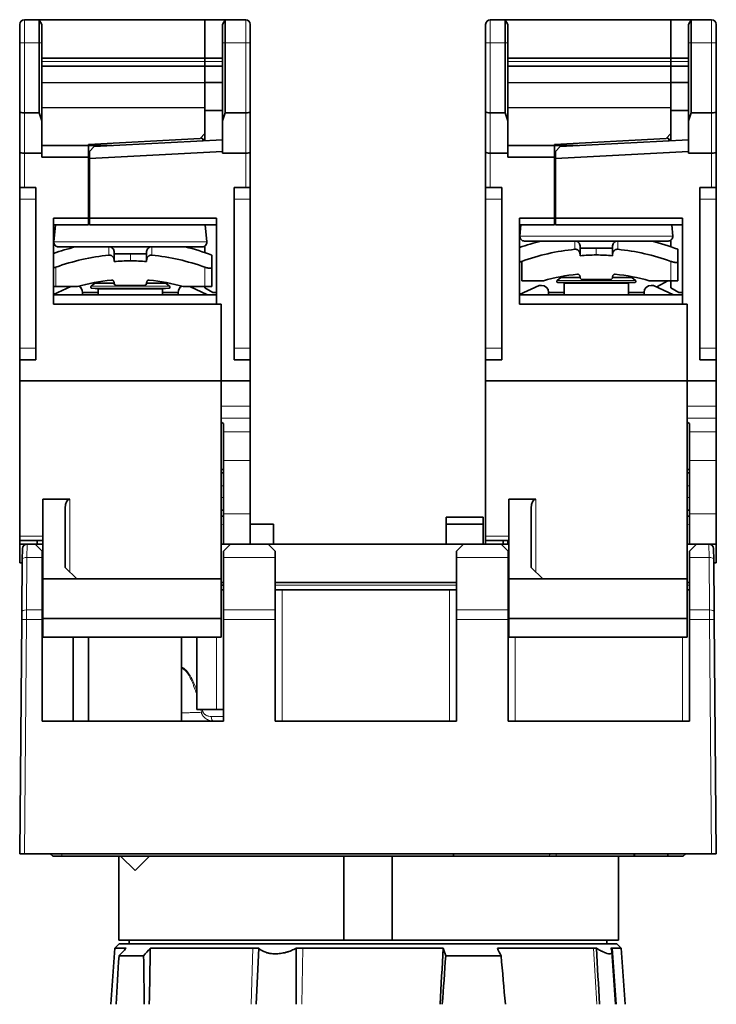
# Model space of a CAD drawing. Units: millimetres. Extents: x 21 to 412, y 2 to 294.
# Drawn here: x 163 to 193, y 80 to 123 of the extents above; entities that cross this region are included whole.
import ezdxf

# ---------------------------------------------------------------- set-up
doc = ezdxf.new("R2010")
doc.units = ezdxf.units.MM
doc.layers.add('1', color=7, linetype='Continuous', true_color=0xffffff)

msp = doc.modelspace()

# ---------------------------------------------------------------- linework, layer by layer
at = {"layer": '1', "color": 18, "linetype": 'Continuous', "lineweight": 35}
for p, q in [((163.796, 122.652), (163.161, 122.652)), ((163.796, 122.652), (170.911, 122.652)), ((163.911, 122.452), (163.796, 122.652)), ((163.796, 122.652), (163.796, 121.652)), ((170.911, 121.002), (170.911, 122.652)), ((170.911, 121.002), (170.911, 122.652)), ((170.911, 122.652), (171.777, 122.652)), ((171.661, 122.452), (171.777, 122.652)), ((171.777, 121.652), (171.777, 122.652)), ((172.661, 122.652), (171.777, 122.652)), ((183.796, 122.652), (183.161, 122.652)), ((183.796, 122.652), (190.911, 122.652)), ((183.911, 122.452), (183.796, 122.652)), ((183.796, 122.652), (183.796, 121.652)), ((190.911, 121.002), (190.911, 122.652)), ((190.911, 121.002), (190.911, 122.652)), ((190.911, 122.652), (191.777, 122.652)), ((191.661, 122.452), (191.777, 122.652)), ((192.661, 122.652), (191.777, 122.652)), ((191.777, 121.652), (191.777, 122.652)), ((162.961, 122.452), (162.961, 121.652)), ((163.911, 121.652), (163.911, 122.452)), ((171.661, 122.452), (171.661, 121.652)), ((172.861, 121.652), (172.861, 122.452)), ((182.961, 122.452), (182.961, 121.652)), ((183.911, 121.652), (183.911, 122.452)), ((191.661, 122.452), (191.661, 121.652)), ((192.861, 121.652), (192.861, 122.452)), ((162.961, 121.652), (162.961, 118.705)), ((163.796, 121.652), (163.796, 118.652)), ((163.911, 118.305), (163.911, 121.652)), ((171.661, 121.652), (171.661, 118.305)), ((171.777, 118.652), (171.777, 121.652)), ((172.861, 118.705), (172.861, 121.652)), ((182.961, 121.652), (182.961, 118.705)), ((183.796, 121.652), (183.796, 118.652)), ((183.911, 118.305), (183.911, 121.652)), ((191.661, 121.652), (191.661, 118.305)), ((191.777, 118.652), (191.777, 121.652)), ((192.861, 118.705), (192.861, 121.652)), ((170.911, 121.002), (163.911, 121.002)), ((170.911, 120.852), (170.911, 121.002)), ((170.911, 120.852), (170.911, 121.002)), ((170.911, 121.002), (171.661, 121.002)), ((170.911, 120.652), (170.911, 120.852)), ((170.911, 120.652), (170.911, 120.852)), ((190.911, 121.002), (183.911, 121.002)), ((190.911, 120.852), (190.911, 121.002)), ((190.911, 120.852), (190.911, 121.002)), ((190.911, 121.002), (191.661, 121.002)), ((190.911, 120.652), (190.911, 120.852)), ((190.911, 120.652), (190.911, 120.852)), ((163.911, 120.652), (170.911, 120.652)), ((170.911, 119.94), (170.911, 120.652)), ((170.911, 120.652), (171.661, 120.652)), ((183.911, 120.652), (190.911, 120.652)), ((190.911, 119.94), (190.911, 120.652)), ((190.911, 120.652), (191.661, 120.652)), ((170.911, 119.94), (163.911, 119.952)), ((170.911, 119.952), (171.661, 119.952)), ((170.911, 118.868), (170.911, 119.94)), ((190.911, 119.94), (183.911, 119.952)), ((190.911, 119.952), (191.661, 119.952)), ((190.911, 118.868), (190.911, 119.94)), ((170.911, 118.868), (163.911, 118.879)), ((170.911, 118.76), (170.911, 118.868)), ((170.911, 118.76), (170.911, 118.868)), ((170.911, 118.76), (171.661, 118.76)), ((170.911, 118.011), (170.911, 118.76)), ((190.911, 118.868), (183.911, 118.879)), ((190.911, 118.76), (190.911, 118.868)), ((190.911, 118.76), (190.911, 118.868)), ((190.911, 118.76), (191.661, 118.76)), ((190.911, 118.011), (190.911, 118.76)), ((162.961, 118.705), (162.961, 116.973)), ((163.161, 118.652), (163.796, 118.652)), ((163.796, 118.652), (163.911, 118.305)), ((163.911, 116.92), (163.911, 118.305)), ((171.661, 118.305), (171.777, 118.652)), ((171.661, 116.92), (171.661, 118.305)), ((172.661, 118.652), (171.777, 118.652)), ((172.861, 116.973), (172.861, 118.705)), ((182.961, 118.705), (182.961, 116.973)), ((183.161, 118.652), (183.796, 118.652)), ((183.796, 118.652), (183.911, 118.305)), ((183.911, 116.92), (183.911, 118.305)), ((191.661, 118.305), (191.777, 118.652)), ((191.661, 116.92), (191.661, 118.305)), ((192.661, 118.652), (191.777, 118.652)), ((192.861, 116.973), (192.861, 118.705)), ((170.911, 117.461), (170.911, 118.011)), ((190.911, 117.461), (190.911, 118.011)), ((165.911, 117.302), (170.712, 117.553)), ((171.661, 117.5), (166.161, 117.212)), ((170.712, 117.553), (170.911, 117.764)), ((170.745, 117.589), (170.911, 117.461)), ((170.826, 117.457), (170.826, 117.526)), ((185.911, 117.302), (190.712, 117.553)), ((191.661, 117.5), (186.161, 117.212)), ((190.712, 117.553), (190.911, 117.764)), ((190.745, 117.589), (190.911, 117.461)), ((190.826, 117.457), (190.826, 117.526)), ((165.911, 117.252), (163.911, 117.252)), ((165.911, 117.252), (165.911, 117.302)), ((166.916, 117.252), (165.911, 117.252)), ((165.911, 116.752), (165.911, 117.252)), ((165.961, 117.002), (166.161, 117.212)), ((185.911, 117.252), (183.911, 117.252)), ((185.911, 117.252), (185.911, 117.302)), ((186.916, 117.252), (185.911, 117.252)), ((185.911, 116.752), (185.911, 117.252)), ((185.961, 117.002), (186.161, 117.212)), ((162.961, 116.973), (162.961, 115.452)), ((163.911, 116.92), (163.161, 116.92)), ((163.911, 116.752), (163.911, 116.92)), ((163.911, 116.752), (165.911, 116.752)), ((165.911, 116.963), (165.961, 117.002)), ((165.911, 116.91), (165.961, 116.91)), ((165.911, 114.14), (165.911, 116.752)), ((165.961, 117.002), (165.961, 116.701)), ((165.961, 116.701), (171.661, 117)), ((165.961, 116.701), (165.961, 114.14)), ((172.661, 116.92), (171.661, 116.92)), ((172.861, 115.452), (172.861, 116.973)), ((182.961, 116.973), (182.961, 115.452)), ((183.911, 116.92), (183.161, 116.92)), ((183.911, 116.752), (183.911, 116.92)), ((183.911, 116.752), (185.911, 116.752)), ((185.911, 116.963), (185.961, 117.002)), ((185.911, 116.91), (185.961, 116.91)), ((185.911, 114.14), (185.911, 116.752)), ((185.961, 117.002), (185.961, 116.701)), ((185.961, 116.701), (191.661, 117)), ((185.961, 116.701), (185.961, 114.14)), ((192.661, 116.92), (191.661, 116.92)), ((192.861, 115.452), (192.861, 116.973)), ((165.911, 116.352), (165.961, 116.352)), ((165.961, 116.452), (165.912, 116.452)), ((185.911, 116.352), (185.961, 116.352)), ((185.961, 116.452), (185.912, 116.452)), ((162.961, 115.452), (163.161, 115.452)), ((162.961, 115.452), (162.961, 114.952)), ((163.161, 115.452), (163.661, 115.452)), ((163.661, 115.452), (163.661, 108.052)), ((172.161, 115.452), (172.661, 115.452)), ((172.161, 108.052), (172.161, 115.452)), ((172.861, 115.452), (172.661, 115.452)), ((172.861, 115.452), (172.861, 114.952)), ((182.961, 115.452), (183.161, 115.452)), ((182.961, 115.452), (182.961, 114.952)), ((183.161, 115.452), (183.661, 115.452)), ((183.661, 115.452), (183.661, 108.052)), ((185.911, 115.552), (185.961, 115.552)), ((192.161, 108.052), (192.161, 115.452)), ((192.161, 115.452), (192.661, 115.452)), ((192.861, 115.452), (192.661, 115.452)), ((192.861, 115.452), (192.861, 114.952)), ((162.961, 108.552), (162.961, 114.952)), ((165.911, 115.302), (165.961, 115.302)), ((172.861, 114.952), (172.861, 108.552)), ((182.961, 108.552), (182.961, 114.952)), ((192.861, 114.952), (192.861, 108.552)), ((165.911, 114.14), (164.411, 114.14)), ((164.411, 110.45), (164.411, 114.14)), ((165.911, 113.852), (165.911, 114.14)), ((165.961, 114.14), (165.961, 113.852)), ((171.411, 114.14), (165.961, 114.14)), ((171.411, 110.45), (171.411, 114.14)), ((184.411, 110.45), (184.411, 114.14)), ((185.911, 114.14), (184.411, 114.14)), ((185.911, 113.852), (185.911, 114.14)), ((185.961, 114.14), (185.961, 113.852)), ((191.411, 114.14), (185.961, 114.14)), ((191.411, 110.45), (191.411, 114.14)), ((164.411, 113.852), (165.911, 113.852)), ((164.495, 113.852), (164.43, 113.119)), ((165.961, 113.852), (171.411, 113.852)), ((170.992, 113.119), (170.928, 113.852)), ((184.411, 113.852), (185.911, 113.852)), ((184.473, 113.852), (184.43, 113.369)), ((185.961, 113.852), (191.411, 113.852)), ((190.992, 113.369), (190.95, 113.852)), ((170.793, 112.902), (164.63, 112.902)), ((170.911, 112.657), (170.911, 112.94)), ((190.793, 113.152), (184.63, 113.152)), ((187.011, 112.587), (187.011, 112.952)), ((187.011, 112.852), (187.711, 112.852)), ((188.411, 112.852), (187.711, 112.852)), ((188.411, 112.952), (188.411, 112.587)), ((190.911, 112.907), (190.911, 113.19)), ((167.011, 112.337), (167.011, 112.702)), ((167.011, 112.602), (167.711, 112.602)), ((168.411, 112.602), (167.711, 112.602)), ((168.411, 112.702), (168.411, 112.337)), ((171.211, 112.031), (171.211, 112.55)), ((187.011, 112.521), (187.011, 112.587)), ((188.411, 112.587), (188.411, 112.521)), ((191.211, 112.281), (191.211, 112.8)), ((167.011, 112.271), (167.011, 112.337)), ((168.411, 112.337), (168.411, 112.271)), ((171.211, 111.202), (171.211, 112.031)), ((184.511, 112.281), (184.511, 111.452)), ((191.211, 111.452), (191.211, 112.281)), ((186.186, 111.596), (186.029, 111.464)), ((186.186, 111.628), (186.186, 111.596)), ((187.012, 111.596), (186.186, 111.596)), ((187.011, 111.621), (187.011, 111.602)), ((188.411, 111.602), (188.411, 111.621)), ((189.236, 111.596), (188.411, 111.596)), ((189.236, 111.596), (189.236, 111.628)), ((189.394, 111.464), (189.236, 111.596)), ((164.411, 111.202), (164.511, 111.202)), ((165.154, 111.202), (164.411, 110.855)), ((164.511, 111.202), (165.439, 111.202)), ((166.186, 111.346), (166.029, 111.214)), ((166.057, 111.126), (166.336, 111.102)), ((167.012, 111.346), (166.186, 111.346)), ((167.011, 111.371), (167.011, 111.352)), ((167.111, 111.252), (168.311, 111.252)), ((168.411, 111.352), (168.411, 111.371)), ((169.236, 111.346), (168.411, 111.346)), ((169.086, 111.102), (169.366, 111.126)), ((169.394, 111.214), (169.236, 111.346)), ((169.984, 111.202), (170.911, 111.202)), ((171.019, 110.852), (170.269, 111.202)), ((170.311, 111.182), (170.344, 111.202)), ((171.211, 111.202), (170.911, 111.202)), ((170.911, 111.152), (170.911, 111.202)), ((170.911, 111.152), (171.258, 110.952)), ((185.261, 111.252), (184.411, 110.855)), ((184.511, 111.452), (185.439, 111.452)), ((185.361, 111.252), (185.261, 111.252)), ((186.057, 111.376), (189.366, 111.376)), ((186.336, 111.352), (186.336, 110.852)), ((189.086, 111.352), (186.336, 111.352)), ((187.111, 111.502), (188.311, 111.502)), ((189.086, 110.852), (189.086, 111.352)), ((189.984, 111.452), (190.911, 111.452)), ((190.161, 111.252), (190.061, 111.252)), ((191.019, 110.852), (190.161, 111.252)), ((190.311, 111.182), (190.777, 111.452)), ((190.911, 111.152), (190.911, 111.452)), ((191.211, 111.452), (190.911, 111.452)), ((190.911, 111.152), (191.258, 110.952)), ((171.411, 110.852), (164.411, 110.852)), ((165.661, 110.952), (166.336, 110.952)), ((165.661, 110.852), (165.661, 110.952)), ((166.336, 111.102), (166.336, 110.852)), ((169.086, 111.102), (166.336, 111.102)), ((169.086, 110.852), (169.086, 111.102)), ((169.086, 110.952), (169.761, 110.952)), ((169.761, 110.952), (169.761, 110.852)), ((171.258, 110.952), (171.411, 110.952)), ((191.411, 110.852), (184.411, 110.852)), ((185.661, 110.952), (186.336, 110.952)), ((185.661, 110.852), (185.661, 110.952)), ((189.086, 110.952), (189.761, 110.952)), ((189.761, 110.952), (189.761, 110.852)), ((191.258, 110.952), (191.411, 110.952)), ((164.411, 110.45), (171.611, 110.45)), ((171.411, 110.45), (171.611, 110.45)), ((171.611, 107.152), (171.611, 110.45)), ((171.611, 110.45), (171.611, 107.152)), ((184.411, 110.45), (191.611, 110.45)), ((191.411, 110.45), (191.611, 110.45)), ((191.611, 107.152), (191.611, 110.45)), ((191.611, 110.45), (191.611, 107.152)), ((162.961, 108.552), (162.961, 108.052)), ((172.861, 108.052), (172.861, 108.552)), ((182.961, 108.552), (182.961, 108.052)), ((192.861, 108.052), (192.861, 108.552)), ((163.661, 108.052), (162.961, 108.052)), ((162.961, 107.152), (162.961, 108.052)), ((172.861, 108.052), (172.161, 108.052)), ((172.861, 107.152), (172.861, 108.052)), ((183.661, 108.052), (182.961, 108.052)), ((182.961, 107.152), (182.961, 108.052)), ((192.861, 108.052), (192.161, 108.052)), ((192.861, 107.152), (192.861, 108.052)), ((162.961, 107.152), (171.611, 107.152)), ((162.961, 100.49), (162.961, 107.152)), ((171.611, 98.652), (171.611, 107.152)), ((172.861, 107.152), (171.611, 107.152)), ((172.861, 107.152), (172.861, 106.063)), ((182.961, 107.152), (191.611, 107.152)), ((182.961, 100.49), (182.961, 107.152)), ((191.611, 98.652), (191.611, 107.152)), ((192.861, 107.152), (191.611, 107.152)), ((192.861, 107.152), (192.861, 106.063)), ((172.861, 105.55), (172.861, 106.063)), ((192.861, 105.55), (192.861, 106.063)), ((171.611, 105.388), (171.711, 105.327)), ((171.711, 105.327), (171.711, 104.963)), ((172.861, 105.55), (172.861, 104.963)), ((191.611, 105.388), (191.711, 105.327)), ((191.711, 105.327), (191.711, 104.963)), ((192.861, 105.55), (192.861, 104.963)), ((171.711, 104.963), (171.711, 103.741)), ((172.861, 103.741), (172.861, 104.963)), ((191.711, 104.963), (191.711, 103.741)), ((192.861, 103.741), (192.861, 104.963)), ((171.711, 103.741), (171.711, 101.452)), ((172.861, 103.741), (172.861, 101.452)), ((191.711, 103.741), (191.711, 101.452)), ((192.861, 103.741), (192.861, 101.452)), ((171.611, 103.349), (171.671, 103.349)), ((171.613, 103.202), (171.611, 103.202)), ((171.613, 103.202), (171.711, 103.202)), ((191.611, 103.349), (191.671, 103.349)), ((163.961, 102.079), (165.111, 102.079)), ((163.961, 98.652), (163.961, 102.079)), ((183.961, 102.079), (185.111, 102.079)), ((183.961, 98.652), (183.961, 102.079)), ((164.911, 99.152), (164.911, 101.698)), ((171.611, 101.602), (171.612, 101.602)), ((171.711, 101.452), (171.711, 100.152)), ((172.861, 100.152), (172.861, 101.452)), ((184.911, 99.152), (184.911, 101.698)), ((191.711, 101.452), (191.711, 100.152)), ((192.861, 100.152), (192.861, 101.452)), ((171.711, 101.352), (171.611, 101.352)), ((173.861, 101.002), (172.861, 101.002)), ((173.861, 101.002), (173.861, 100.152)), ((181.261, 101.302), (182.861, 101.302)), ((181.261, 101.302), (181.261, 101.002)), ((181.261, 101.002), (182.861, 101.002)), ((181.261, 101.002), (181.261, 100.152)), ((182.861, 101.002), (182.861, 101.302)), ((182.861, 100.152), (182.861, 101.002)), ((191.711, 101.352), (191.611, 101.352)), ((162.961, 100.49), (162.961, 100.302)), ((162.961, 100.302), (163.961, 100.302)), ((162.961, 100.152), (162.961, 100.302)), ((162.961, 100.152), (163.276, 100.152)), ((162.961, 100.152), (162.961, 99.352)), ((163.276, 100.152), (163.631, 100.152)), ((163.631, 100.152), (163.961, 100.152)), ((163.631, 100.152), (163.931, 99.852)), ((163.711, 100.152), (163.711, 100.302)), ((171.611, 100.152), (171.711, 100.152)), ((171.711, 100.152), (172.011, 100.152)), ((171.711, 99.852), (172.011, 100.152)), ((172.011, 100.152), (173.631, 100.152)), ((173.631, 100.152), (182.011, 100.152)), ((173.631, 100.152), (173.931, 99.852)), ((181.711, 99.852), (182.011, 100.152)), ((182.011, 100.152), (183.631, 100.152)), ((182.961, 100.49), (182.961, 100.302)), ((182.961, 100.302), (183.961, 100.302)), ((182.961, 100.152), (182.961, 100.302)), ((183.631, 100.152), (183.962, 100.152)), ((183.631, 100.152), (183.931, 99.852)), ((183.711, 100.302), (183.711, 100.152)), ((183.911, 100.152), (183.911, 100.302)), ((191.611, 100.152), (191.711, 100.152)), ((191.711, 100.152), (192.011, 100.152)), ((191.711, 99.852), (192.011, 100.152)), ((192.011, 100.152), (192.547, 100.152)), ((192.547, 100.152), (192.861, 100.152)), ((192.861, 99.352), (192.861, 100.152)), ((163.072, 99.491), (163.076, 99.953)), ((163.931, 99.852), (163.931, 99.574)), ((171.711, 99.574), (171.711, 99.852)), ((173.931, 99.852), (173.931, 99.574)), ((181.711, 99.574), (181.711, 99.852)), ((183.931, 99.852), (183.931, 99.574)), ((191.711, 99.574), (191.711, 99.852)), ((192.747, 99.953), (192.751, 99.491)), ((162.961, 99.352), (163.071, 99.352)), ((163.052, 97.241), (163.072, 99.491)), ((163.931, 97.324), (163.931, 99.574)), ((171.711, 97.324), (171.711, 99.574)), ((173.931, 97.324), (173.931, 99.574)), ((181.711, 97.324), (181.711, 99.574)), ((183.931, 97.324), (183.931, 99.574)), ((191.711, 97.324), (191.711, 99.574)), ((192.751, 99.491), (192.771, 97.241)), ((192.861, 99.352), (192.752, 99.352)), ((165.411, 98.652), (164.911, 99.152)), ((185.411, 98.652), (184.911, 99.152)), ((163.931, 98.506), (163.961, 98.506)), ((163.961, 98.652), (163.961, 96.952)), ((163.961, 98.652), (165.411, 98.652)), ((165.411, 98.652), (171.611, 98.652)), ((171.611, 96.952), (171.611, 98.652)), ((171.611, 98.506), (171.711, 98.506)), ((181.711, 98.506), (173.931, 98.506)), ((183.961, 98.506), (183.931, 98.506)), ((183.961, 98.652), (185.411, 98.652)), ((183.961, 98.652), (183.961, 96.952)), ((185.411, 98.652), (191.611, 98.652)), ((191.611, 96.952), (191.611, 98.652)), ((191.711, 98.506), (191.611, 98.506)), ((163.961, 98.382), (163.931, 98.382)), ((163.961, 98.182), (163.931, 98.182)), ((171.711, 98.382), (171.611, 98.382)), ((171.711, 98.182), (171.611, 98.182)), ((181.711, 98.182), (173.931, 98.182)), ((183.961, 98.182), (183.931, 98.182)), ((191.711, 98.182), (191.611, 98.182)), ((163.049, 96.91), (163.052, 97.241)), ((163.931, 97.324), (163.931, 96.91)), ((171.711, 96.91), (171.711, 97.324)), ((173.931, 97.324), (173.931, 96.91)), ((181.711, 96.91), (181.711, 97.324)), ((183.931, 97.324), (183.931, 96.91)), ((191.711, 96.91), (191.711, 97.324)), ((192.771, 97.241), (192.774, 96.91)), ((162.961, 86.852), (163.049, 96.91)), ((163.931, 96.91), (163.931, 92.552)), ((163.961, 96.952), (163.961, 96.152)), ((171.611, 96.952), (163.961, 96.952)), ((171.611, 96.152), (171.611, 96.952)), ((171.711, 96.91), (171.711, 92.552)), ((173.931, 96.91), (173.931, 92.552)), ((181.711, 96.91), (181.711, 92.552)), ((183.931, 96.91), (183.931, 92.552)), ((183.961, 96.952), (183.961, 96.152)), ((191.611, 96.952), (183.961, 96.952)), ((191.611, 96.152), (191.611, 96.952)), ((191.711, 96.91), (191.711, 92.552)), ((192.774, 96.91), (192.861, 86.852)), ((163.961, 96.152), (171.611, 96.152)), ((165.261, 92.552), (165.261, 96.152)), ((165.911, 96.151), (165.911, 92.552)), ((169.911, 92.552), (169.911, 96.151)), ((170.561, 96.152), (170.561, 93.052)), ((183.961, 96.152), (191.611, 96.152)), ((170.561, 93.052), (171.411, 93.052)), ((171.411, 93.052), (171.711, 93.052)), ((163.931, 92.552), (171.711, 92.552)), ((173.931, 92.552), (181.711, 92.552)), ((183.931, 92.552), (191.711, 92.552)), ((163.161, 86.852), (162.961, 86.852)), ((192.661, 86.852), (163.161, 86.852)), ((164.766, 86.752), (164.466, 86.752)), ((181.569, 86.752), (164.766, 86.752)), ((167.211, 86.752), (167.211, 83.152)), ((167.295, 86.752), (167.911, 86.145)), ((167.911, 86.145), (168.527, 86.752)), ((176.869, 83.152), (176.869, 86.752)), ((178.954, 86.752), (178.954, 83.152)), ((185.633, 86.752), (181.569, 86.752)), ((186.061, 86.752), (189.215, 86.752)), ((188.661, 83.152), (188.661, 86.752)), ((190.698, 86.752), (189.215, 86.752)), ((191.357, 86.752), (190.698, 86.752)), ((192.861, 86.852), (192.661, 86.852)), ((167.236, 83.002), (167.044, 82.809)), ((167.211, 83.152), (176.869, 83.152)), ((167.236, 83.002), (184.034, 83.002)), ((167.661, 83.152), (167.661, 83.002)), ((178.954, 83.152), (176.869, 83.152)), ((178.954, 83.152), (188.661, 83.152)), ((184.034, 83.002), (188.586, 83.002)), ((188.161, 83.002), (188.161, 83.152)), ((188.779, 82.809), (188.586, 83.002)), ((167.044, 82.809), (166.875, 80.402)), ((167.534, 82.809), (167.044, 82.809)), ((168.282, 82.481), (167.224, 82.481)), ((172.967, 82.809), (168.569, 82.809)), ((173.223, 82.809), (172.967, 82.809)), ((175.111, 82.809), (174.835, 82.809)), ((181.139, 82.809), (175.111, 82.809)), ((183.622, 82.481), (181.246, 82.481)), ((187.589, 82.809), (183.463, 82.809)), ((187.716, 82.809), (187.589, 82.809)), ((188.412, 82.809), (188.335, 82.809)), ((188.54, 80.402), (188.382, 82.664)), ((188.412, 82.809), (188.779, 82.809)), ((188.947, 80.402), (188.779, 82.809))]:
    msp.add_line(p, q, dxfattribs=at)
at = {"layer": '1', "color": 8, "linetype": 'Continuous', "lineweight": 18}
for p, q in [((163.161, 121.652), (163.161, 122.652)), ((172.661, 122.652), (172.661, 121.652)), ((183.161, 121.652), (183.161, 122.652)), ((192.661, 122.652), (192.661, 121.652)), ((162.961, 121.652), (163.161, 121.652)), ((163.161, 121.652), (163.796, 121.652)), ((163.161, 118.652), (163.161, 121.652)), ((163.911, 121.652), (163.796, 121.652)), ((171.661, 121.652), (171.777, 121.652)), ((171.777, 121.652), (172.661, 121.652)), ((172.661, 121.652), (172.861, 121.652)), ((172.661, 121.652), (172.661, 118.652)), ((182.961, 121.652), (183.161, 121.652)), ((183.161, 118.652), (183.161, 121.652)), ((183.161, 121.652), (183.796, 121.652)), ((183.911, 121.652), (183.796, 121.652)), ((191.661, 121.652), (191.777, 121.652)), ((191.777, 121.652), (192.661, 121.652)), ((192.661, 121.652), (192.661, 118.652)), ((192.661, 121.652), (192.861, 121.652)), ((170.911, 120.852), (163.911, 120.852)), ((171.661, 120.852), (170.911, 120.852)), ((190.911, 120.852), (183.911, 120.852)), ((191.661, 120.852), (190.911, 120.852)), ((163.161, 116.92), (163.161, 118.652)), ((172.661, 118.652), (172.661, 116.92)), ((183.161, 116.92), (183.161, 118.652)), ((192.661, 118.652), (192.661, 116.92)), ((163.161, 115.452), (163.161, 116.92)), ((172.661, 116.92), (172.661, 115.452)), ((183.161, 115.452), (183.161, 116.92)), ((192.661, 116.92), (192.661, 115.452)), ((185.911, 115.369), (185.961, 115.369)), ((162.961, 114.952), (163.661, 114.952)), ((165.911, 115.119), (165.961, 115.119)), ((172.161, 114.952), (172.861, 114.952)), ((182.961, 114.952), (183.661, 114.952)), ((192.161, 114.952), (192.861, 114.952)), ((184.43, 113.369), (190.992, 113.369)), ((164.43, 113.119), (170.992, 113.119)), ((166.793, 112.902), (166.793, 112.55)), ((168.63, 112.55), (168.63, 112.902)), ((186.793, 113.152), (186.793, 112.8)), ((188.63, 112.8), (188.63, 113.152)), ((164.511, 111.202), (164.511, 112.031)), ((170.911, 112.031), (170.911, 111.202)), ((190.911, 112.281), (190.911, 111.452)), ((169.394, 111.214), (166.029, 111.214)), ((169.366, 111.126), (166.057, 111.126)), ((189.394, 111.464), (186.029, 111.464)), ((163.661, 108.552), (162.961, 108.552)), ((172.861, 108.552), (172.161, 108.552)), ((183.661, 108.552), (182.961, 108.552)), ((192.861, 108.552), (192.161, 108.552)), ((172.861, 106.063), (171.611, 106.063)), ((192.861, 106.063), (191.611, 106.063)), ((171.611, 105.55), (172.861, 105.55)), ((191.611, 105.55), (192.861, 105.55)), ((172.861, 104.963), (171.711, 104.963)), ((192.861, 104.963), (191.711, 104.963)), ((171.711, 103.741), (172.861, 103.741)), ((191.711, 103.741), (192.861, 103.741)), ((171.711, 102.652), (171.611, 102.652)), ((191.611, 102.652), (191.711, 102.652)), ((165.111, 98.952), (165.111, 102.079)), ((171.611, 102.152), (171.711, 102.152)), ((185.111, 98.952), (185.111, 102.079)), ((191.611, 102.152), (191.711, 102.152)), ((172.861, 101.452), (171.711, 101.452)), ((192.861, 101.452), (191.711, 101.452)), ((171.711, 100.977), (171.611, 100.992)), ((191.711, 100.977), (191.611, 100.992)), ((163.961, 100.49), (162.961, 100.49)), ((163.276, 100.152), (163.272, 99.574)), ((183.961, 100.49), (182.961, 100.49)), ((192.551, 99.574), (192.547, 100.152)), ((163.272, 99.574), (163.252, 97.324)), ((163.931, 99.574), (163.272, 99.574)), ((173.931, 99.574), (171.711, 99.574)), ((183.931, 99.574), (181.711, 99.574)), ((192.551, 99.574), (191.711, 99.574)), ((192.571, 97.324), (192.551, 99.574)), ((173.931, 98.382), (181.711, 98.382)), ((174.231, 98.181), (174.231, 92.552)), ((181.411, 92.552), (181.411, 98.181)), ((183.931, 98.382), (183.961, 98.382)), ((191.611, 98.382), (191.711, 98.382)), ((163.252, 97.324), (163.249, 96.91)), ((163.252, 97.324), (163.931, 97.324)), ((171.711, 97.324), (173.931, 97.324)), ((181.711, 97.324), (183.931, 97.324)), ((191.711, 97.324), (192.571, 97.324)), ((192.574, 96.91), (192.571, 97.324)), ((163.249, 96.91), (163.161, 86.852)), ((163.931, 96.91), (163.249, 96.91)), ((173.931, 96.91), (171.711, 96.91)), ((183.931, 96.91), (181.711, 96.91)), ((192.574, 96.91), (191.711, 96.91)), ((192.661, 86.852), (192.574, 96.91)), ((171.411, 93.052), (171.411, 96.152)), ((184.231, 96.152), (184.231, 92.552)), ((191.411, 92.552), (191.411, 96.152)), ((171.183, 92.75), (171.711, 92.75)), ((164.766, 86.752), (164.766, 86.852)), ((172.967, 82.809), (172.89, 80.402)), ((175.111, 82.809), (175.067, 80.402)), ((187.589, 82.809), (187.739, 80.402)), ((188.412, 82.809), (188.575, 80.402))]:
    msp.add_line(p, q, dxfattribs=at)
at = {"layer": '1', "color": 18, "linetype": 'Continuous', "lineweight": 35}
for centre, radius, start, end in [((163.161, 122.452), 0.2, 90, 180), ((172.661, 122.452), 0.2, 360, 90), ((183.161, 122.452), 0.2, 90, 180), ((192.661, 122.452), 0.2, 360, 90), ((184.63, 113.352), 0.2, 175, 270), ((190.793, 113.352), 0.2, 270, 5), ((167.711, 103.227), 9.958, 103.7081, 109.3537), ((164.63, 113.102), 0.2, 175, 270), ((167.711, 103.227), 9.958, 69.4218, 76.2919), ((170.793, 113.102), 0.2, 270, 5), ((187.711, 103.477), 9.958, 103.7081, 109.3537), ((187.711, 103.477), 9.958, 69.4218, 76.2919), ((167.711, 103.227), 9.367, 95.6262, 109.9748), ((167.711, 103.227), 9.367, 70.0252, 84.3738), ((187.711, 103.477), 9.367, 95.6262, 109.9748), ((187.711, 103.477), 9.367, 70.0252, 84.3738), ((187.711, 103.477), 8.292, 95.5991, 105.906), ((187.111, 111.602), 0.1, 180, 270), ((188.311, 111.602), 0.1, 270, 0), ((187.711, 103.477), 8.292, 74.094, 84.4009), ((167.711, 103.227), 8.292, 95.5991, 105.906), ((165.361, 110.952), 0.3, 0, 62.7708), ((166.061, 111.176), 0.05, 130, 265), ((167.111, 111.352), 0.1, 180, 270), ((168.311, 111.352), 0.1, 270, 0), ((167.711, 103.227), 8.292, 74.094, 84.4009), ((169.361, 111.176), 0.05, 275, 50), ((170.061, 110.952), 0.3, 117.2292, 180), ((185.361, 110.952), 0.3, 0, 90), ((186.061, 111.426), 0.05, 130, 265), ((189.361, 111.426), 0.05, 275, 50), ((190.061, 110.952), 0.3, 90, 180), ((163.276, 99.952), 0.2, 90, 179.5), ((192.547, 99.952), 0.2, 0.5, 90), ((164.466, 86.952), 0.2, 210.0001, 270), ((189.215, 86.952), 0.2, 270, 329.9999), ((191.357, 86.952), 0.2, 270, 329.9999)]:
    msp.add_arc(centre, radius, start, end, dxfattribs=at)
for centre, major_axis, ratio, start_param, end_param in [((163.161, 118.705), (0.2, 0), 0.267949, 3.141593, 4.712389), ((172.661, 118.705), (0.2, 0), 0.267949, 4.712389, 6.283185), ((183.161, 118.705), (0.2, 0), 0.267949, 3.141593, 4.712389), ((192.661, 118.705), (0.2, 0), 0.267949, 4.712389, 6.283185), ((163.161, 116.973), (0.2, 0), 0.267949, 3.141593, 4.712389), ((172.661, 116.973), (0.2, 0), 0.267949, 4.712389, 6.283185), ((183.161, 116.973), (0.2, 0), 0.267949, 3.141593, 4.712389), ((192.661, 116.973), (0.2, 0), 0.267949, 4.712389, 6.283185), ((171.701, 102.749), (0.045, -0.599), 0.572989, 2.980455, 3.098614), ((191.701, 102.749), (0.045, -0.599), 0.572989, 2.980455, 3.098614), ((165.111, 101.698), (0, -0.382), 0.524225, 3.141593, 4.712389), ((185.111, 101.698), (0, -0.382), 0.524225, 3.141593, 4.712389), ((171.411, 98.473), (0.3, 0), 0.361728, 0, 0.306134), ((175.85, 39.408), (-5.193, -145.156), 0.073189, 4.413734, 4.428702), ((179.973, 39.408), (5.193, -145.156), 0.073189, 4.408497, 4.423465), ((186.778, -151.832), (11.119, -311.758), 0.047972, 3.858622, 3.870272), ((157.996, -151.832), (-24.929, -311.758), 0.02125, 2.412902, 2.424551), ((173.281, 39.408), (-11.614, -145.156), 0.03242, 1.859696, 1.874663), ((182.542, 39.408), (11.614, -145.156), 0.03242, 1.854508, 1.869475)]:
    msp.add_ellipse(centre, major_axis=major_axis, ratio=ratio, start_param=start_param, end_param=end_param, dxfattribs=at)
at = {"layer": '1', "color": 8, "linetype": 'Continuous', "lineweight": 18}
for centre, major_axis, ratio, start_param, end_param in [((163.272, 99.49), (-0.2, 0.002), 0.422605, 4.716077, 6.283185), ((192.551, 99.49), (0.2, 0.002), 0.422605, 0, 1.567108), ((163.252, 97.239), (-0.2, 0.002), 0.422605, 4.716077, 6.283185), ((192.571, 97.239), (0.2, 0.002), 0.422605, 0, 1.567108), ((163.249, 96.908), (-0.2, 0.002), 0.008726, 4.712465, 6.283185), ((192.574, 96.908), (0.2, 0.002), 0.008726, 0, 1.57072), ((170.942, 92.962), (-0.194, -0.047), 0.158269, 5.320083, 5.8781), ((171.294, 92.752), (0, 0.2), 0.555965, 1.579523, 3.141593), ((185.633, 86.952), (0, -0.2), 0.533761, 0, 1.047198), ((186.061, 86.952), (0, 0.2), 0.536063, 2.094399, 3.141593)]:
    msp.add_ellipse(centre, major_axis=major_axis, ratio=ratio, start_param=start_param, end_param=end_param, dxfattribs=at)
at = {"layer": '1', "color": 18, "linetype": 'Continuous', "lineweight": 35}
for points, knots in [([(167.011, 112.702), (167.011, 112.702), (167.011, 112.703), (167.011, 112.73), (167.006, 112.757), (166.985, 112.805), (166.97, 112.826), (166.933, 112.863), (166.911, 112.877), (166.863, 112.897), (166.837, 112.902), (166.811, 112.902)], [0, 0, 0, 0, 0.007259, 0.007259, 0.260163, 0.260163, 0.508309, 0.508309, 0.754614, 0.754614, 1, 1, 1, 1]), ([(168.611, 112.902), (168.586, 112.902), (168.56, 112.897), (168.512, 112.877), (168.49, 112.863), (168.453, 112.826), (168.438, 112.805), (168.417, 112.757), (168.412, 112.73), (168.411, 112.703), (168.411, 112.702), (168.411, 112.702)], [0, 0, 0, 0, 0.245386, 0.245386, 0.491691, 0.491691, 0.739837, 0.739837, 0.992741, 0.992741, 1, 1, 1, 1]), ([(187.011, 112.952), (187.011, 112.952), (187.011, 112.953), (187.011, 112.98), (187.006, 113.007), (186.985, 113.055), (186.97, 113.076), (186.933, 113.113), (186.911, 113.127), (186.863, 113.147), (186.837, 113.152), (186.811, 113.152)], [0, 0, 0, 0, 0.007259, 0.007259, 0.260163, 0.260163, 0.508309, 0.508309, 0.754614, 0.754614, 1, 1, 1, 1]), ([(188.611, 113.152), (188.586, 113.152), (188.56, 113.147), (188.512, 113.127), (188.49, 113.113), (188.453, 113.076), (188.438, 113.055), (188.417, 113.007), (188.412, 112.98), (188.411, 112.953), (188.411, 112.952), (188.411, 112.952)], [0, 0, 0, 0, 0.245386, 0.245386, 0.491691, 0.491691, 0.739837, 0.739837, 0.992741, 0.992741, 1, 1, 1, 1]), ([(166.793, 112.55), (166.807, 112.551), (166.822, 112.551), (166.85, 112.547), (166.864, 112.544), (166.891, 112.534), (166.904, 112.527), (166.928, 112.512), (166.939, 112.502), (166.959, 112.482), (166.968, 112.471), (166.984, 112.447), (166.99, 112.434), (167.001, 112.407), (167.005, 112.394), (167.01, 112.366), (167.011, 112.351), (167.011, 112.337)], [0, 0, 0, 0, 0.125, 0.125, 0.25, 0.25, 0.375, 0.375, 0.5, 0.5, 0.625, 0.625, 0.75, 0.75, 0.875, 0.875, 1, 1, 1, 1]), ([(167.011, 112.422), (167.011, 112.417), (167.011, 112.412), (167.011, 112.382), (167.011, 112.355), (167.011, 112.326)], [0, 0, 0, 0, 0.181702, 0.181702, 1, 1, 1, 1]), ([(168.411, 112.337), (168.411, 112.351), (168.413, 112.365), (168.417, 112.386), (168.418, 112.393), (168.422, 112.407), (168.425, 112.414), (168.433, 112.434), (168.439, 112.447), (168.455, 112.471), (168.464, 112.482), (168.484, 112.502), (168.495, 112.511), (168.513, 112.523), (168.519, 112.527), (168.532, 112.533), (168.545, 112.539), (168.559, 112.543), (168.572, 112.547), (168.58, 112.548), (168.601, 112.551), (168.615, 112.551), (168.63, 112.55)], [0, 0, 0, 0, 0.125, 0.125, 0.1875, 0.1875, 0.25, 0.25, 0.375, 0.375, 0.5, 0.5, 0.625, 0.625, 0.6875, 0.6875, 0.75, 0.8125, 0.8125, 0.875, 0.875, 1, 1, 1, 1]), ([(186.793, 112.8), (186.807, 112.801), (186.822, 112.801), (186.85, 112.797), (186.864, 112.794), (186.891, 112.784), (186.904, 112.777), (186.928, 112.762), (186.939, 112.752), (186.959, 112.732), (186.968, 112.721), (186.984, 112.697), (186.99, 112.684), (187.001, 112.657), (187.005, 112.644), (187.01, 112.616), (187.011, 112.601), (187.011, 112.587)], [0, 0, 0, 0, 0.125, 0.125, 0.25, 0.25, 0.375, 0.375, 0.5, 0.5, 0.625, 0.625, 0.75, 0.75, 0.875, 0.875, 1, 1, 1, 1]), ([(188.411, 112.587), (188.411, 112.601), (188.413, 112.615), (188.417, 112.636), (188.418, 112.643), (188.422, 112.657), (188.425, 112.664), (188.433, 112.684), (188.439, 112.697), (188.455, 112.721), (188.464, 112.732), (188.484, 112.752), (188.495, 112.761), (188.513, 112.773), (188.519, 112.777), (188.532, 112.783), (188.545, 112.789), (188.559, 112.793), (188.572, 112.797), (188.58, 112.798), (188.601, 112.801), (188.615, 112.801), (188.63, 112.8)], [0, 0, 0, 0, 0.125, 0.125, 0.1875, 0.1875, 0.25, 0.25, 0.375, 0.375, 0.5, 0.5, 0.625, 0.625, 0.6875, 0.6875, 0.75, 0.8125, 0.8125, 0.875, 0.875, 1, 1, 1, 1]), ([(164.511, 112.031), (164.492, 112.025), (164.473, 112.018), (164.445, 112.01), (164.436, 112.007), (164.421, 112.004), (164.416, 112.002), (164.411, 112.001)], [0, 0, 0, 0, 0.566454, 0.566454, 0.849682, 0.849682, 1, 1, 1, 1]), ([(171.211, 112.031), (171.211, 112.025), (171.21, 112.018), (171.204, 112.01), (171.202, 112.007), (171.196, 112.003), (171.193, 112), (171.182, 111.994), (171.173, 111.991), (171.156, 111.988), (171.15, 111.987), (171.137, 111.986), (171.124, 111.986), (171.109, 111.986), (171.094, 111.987), (171.085, 111.988), (171.06, 111.991), (171.043, 111.994), (171.015, 112), (171.006, 112.003), (170.987, 112.007), (170.978, 112.01), (170.949, 112.018), (170.93, 112.025), (170.911, 112.031)], [0, 0, 0, 0, 0.125, 0.125, 0.1875, 0.1875, 0.25, 0.25, 0.375, 0.375, 0.4375, 0.4375, 0.5, 0.5625, 0.5625, 0.625, 0.625, 0.75, 0.75, 0.8125, 0.8125, 0.875, 0.875, 1, 1, 1, 1]), ([(184.411, 112.251), (184.416, 112.252), (184.421, 112.254), (184.436, 112.257), (184.445, 112.26), (184.473, 112.268), (184.492, 112.275), (184.511, 112.281)], [0, 0, 0, 0, 0.150318, 0.150318, 0.433546, 0.433546, 1, 1, 1, 1]), ([(191.211, 112.281), (191.211, 112.275), (191.21, 112.268), (191.204, 112.26), (191.202, 112.257), (191.196, 112.253), (191.193, 112.25), (191.182, 112.244), (191.173, 112.241), (191.156, 112.238), (191.15, 112.237), (191.137, 112.236), (191.124, 112.236), (191.109, 112.236), (191.094, 112.237), (191.085, 112.238), (191.06, 112.241), (191.043, 112.244), (191.015, 112.25), (191.006, 112.253), (190.987, 112.257), (190.978, 112.26), (190.949, 112.268), (190.93, 112.275), (190.911, 112.281)], [0, 0, 0, 0, 0.125, 0.125, 0.1875, 0.1875, 0.25, 0.25, 0.375, 0.375, 0.4375, 0.4375, 0.5, 0.5625, 0.5625, 0.625, 0.625, 0.75, 0.75, 0.8125, 0.8125, 0.875, 0.875, 1, 1, 1, 1]), ([(186.902, 111.729), (186.91, 111.73), (186.917, 111.73), (186.931, 111.728), (186.938, 111.726), (186.952, 111.721), (186.958, 111.718), (186.97, 111.71), (186.976, 111.705), (186.986, 111.695), (186.99, 111.689), (186.998, 111.677), (187.001, 111.67), (187.006, 111.657), (187.008, 111.65), (187.011, 111.636), (187.011, 111.628), (187.011, 111.621)], [0, 0, 0, 0, 0.125, 0.125, 0.25, 0.25, 0.375, 0.375, 0.5, 0.5, 0.625, 0.625, 0.75, 0.75, 0.875, 0.875, 1, 1, 1, 1]), ([(188.411, 111.621), (188.411, 111.628), (188.412, 111.636), (188.415, 111.65), (188.417, 111.657), (188.422, 111.67), (188.425, 111.677), (188.433, 111.689), (188.437, 111.695), (188.447, 111.705), (188.453, 111.71), (188.465, 111.718), (188.471, 111.721), (188.485, 111.726), (188.492, 111.728), (188.506, 111.73), (188.513, 111.73), (188.52, 111.729)], [0, 0, 0, 0, 0.125, 0.125, 0.25, 0.25, 0.375, 0.375, 0.5, 0.5, 0.625, 0.625, 0.75, 0.75, 0.875, 0.875, 1, 1, 1, 1]), ([(166.902, 111.479), (166.91, 111.48), (166.917, 111.48), (166.931, 111.478), (166.938, 111.476), (166.952, 111.471), (166.958, 111.468), (166.97, 111.46), (166.976, 111.455), (166.986, 111.445), (166.99, 111.439), (166.998, 111.427), (167.001, 111.42), (167.006, 111.407), (167.008, 111.4), (167.011, 111.386), (167.011, 111.378), (167.011, 111.371)], [0, 0, 0, 0, 0.125, 0.125, 0.25, 0.25, 0.375, 0.375, 0.5, 0.5, 0.625, 0.625, 0.75, 0.75, 0.875, 0.875, 1, 1, 1, 1]), ([(168.411, 111.371), (168.411, 111.378), (168.412, 111.386), (168.415, 111.4), (168.417, 111.407), (168.422, 111.42), (168.425, 111.427), (168.433, 111.439), (168.437, 111.445), (168.447, 111.455), (168.453, 111.46), (168.465, 111.468), (168.471, 111.471), (168.485, 111.476), (168.492, 111.478), (168.506, 111.48), (168.513, 111.48), (168.52, 111.479)], [0, 0, 0, 0, 0.125, 0.125, 0.25, 0.25, 0.375, 0.375, 0.5, 0.5, 0.625, 0.625, 0.75, 0.75, 0.875, 0.875, 1, 1, 1, 1]), ([(191.711, 103.202), (191.703, 103.202), (191.694, 103.202), (191.668, 103.202), (191.652, 103.202), (191.636, 103.202), (191.633, 103.202), (191.627, 103.202), (191.625, 103.202), (191.618, 103.202), (191.615, 103.202), (191.613, 103.202)], [0, 0, 0, 0, 0.180791, 0.180791, 0.590396, 0.590396, 0.692797, 0.692797, 0.795198, 0.795198, 1, 1, 1, 1]), ([(171.711, 101.602), (171.701, 101.602), (171.692, 101.602), (171.674, 101.602), (171.665, 101.602), (171.649, 101.602), (171.642, 101.602), (171.629, 101.602), (171.624, 101.602), (171.616, 101.602), (171.613, 101.602), (171.612, 101.602)], [0, 0, 0, 0, 0.192202, 0.192202, 0.394152, 0.394152, 0.596101, 0.596101, 0.798051, 0.798051, 1, 1, 1, 1]), ([(191.612, 101.602), (191.613, 101.602), (191.616, 101.602), (191.624, 101.602), (191.629, 101.602), (191.642, 101.602), (191.649, 101.602), (191.665, 101.602), (191.674, 101.602), (191.692, 101.602), (191.701, 101.602), (191.711, 101.602)], [0, 0, 0, 0, 0.201923, 0.201923, 0.403845, 0.403845, 0.605768, 0.605768, 0.807691, 0.807691, 1, 1, 1, 1]), ([(181.591, 86.852), (181.591, 86.847), (181.591, 86.843), (181.589, 86.828), (181.588, 86.818), (181.586, 86.8), (181.585, 86.792), (181.583, 86.781), (181.582, 86.778), (181.58, 86.772), (181.58, 86.769), (181.577, 86.762), (181.576, 86.758), (181.573, 86.754), (181.572, 86.753), (181.571, 86.752), (181.57, 86.752), (181.569, 86.752)], [0, 0, 0, 0, 0.073838, 0.073838, 0.259071, 0.259071, 0.444303, 0.444303, 0.536919, 0.536919, 0.629535, 0.629535, 0.814768, 0.814768, 0.907384, 0.907384, 1, 1, 1, 1]), ([(185.633, 86.752), (185.649, 86.752), (185.665, 86.752), (185.691, 86.752), (185.7, 86.752), (185.718, 86.752), (185.727, 86.752), (185.772, 86.752), (185.809, 86.752), (185.856, 86.752), (185.866, 86.752), (185.884, 86.752), (185.903, 86.752), (185.922, 86.752), (185.94, 86.752), (185.949, 86.752), (185.995, 86.752), (186.029, 86.752), (186.061, 86.752)], [0, 0, 0, 0, 0.125, 0.125, 0.1875, 0.1875, 0.25, 0.25, 0.5, 0.5, 0.5625, 0.5625, 0.625, 0.6875, 0.6875, 0.75, 0.75, 1, 1, 1, 1]), ([(190.801, 86.851), (190.801, 86.851), (190.801, 86.85), (190.799, 86.844), (190.796, 86.838), (190.789, 86.822), (190.784, 86.812), (190.773, 86.795), (190.767, 86.787), (190.754, 86.774), (190.747, 86.769), (190.737, 86.762), (190.733, 86.761), (190.726, 86.757), (190.719, 86.755), (190.712, 86.753), (190.705, 86.752), (190.701, 86.752), (190.698, 86.752)], [0, 0, 0, 0, 0.009122, 0.009122, 0.099202, 0.099202, 0.279362, 0.279362, 0.459521, 0.459521, 0.639681, 0.639681, 0.729761, 0.729761, 0.81984, 0.90992, 0.90992, 1, 1, 1, 1]), ([(174.835, 82.809), (174.766, 82.772), (174.695, 82.739), (174.584, 82.694), (174.547, 82.68), (174.49, 82.661), (174.471, 82.655), (174.432, 82.643), (174.413, 82.638), (174.316, 82.611), (174.238, 82.595), (174.123, 82.578), (174.084, 82.574), (174.026, 82.57), (174.007, 82.569), (173.969, 82.567), (173.95, 82.567), (173.856, 82.567), (173.785, 82.572), (173.699, 82.586), (173.682, 82.589), (173.648, 82.596), (173.632, 82.6), (173.583, 82.612), (173.521, 82.631), (173.464, 82.654), (173.422, 82.673), (173.409, 82.68), (173.383, 82.694), (173.37, 82.701), (173.307, 82.738), (173.262, 82.772), (173.223, 82.809)], [0, 0, 0, 0, 0.125, 0.125, 0.1875, 0.1875, 0.21875, 0.21875, 0.25, 0.25, 0.375, 0.375, 0.4375, 0.4375, 0.46875, 0.46875, 0.5, 0.5, 0.625, 0.625, 0.65625, 0.65625, 0.6875, 0.6875, 0.75, 0.8125, 0.8125, 0.84375, 0.84375, 0.875, 0.875, 1, 1, 1, 1]), ([(188.335, 82.809), (188.353, 82.772), (188.366, 82.739), (188.378, 82.694), (188.38, 82.68), (188.382, 82.661), (188.382, 82.655), (188.382, 82.643), (188.381, 82.638), (188.377, 82.611), (188.367, 82.595), (188.343, 82.578), (188.333, 82.574), (188.316, 82.57), (188.31, 82.569), (188.298, 82.567), (188.291, 82.567), (188.255, 82.567), (188.221, 82.572), (188.171, 82.586), (188.16, 82.589), (188.139, 82.596), (188.128, 82.6), (188.094, 82.612), (188.047, 82.631), (187.997, 82.654), (187.957, 82.673), (187.944, 82.68), (187.917, 82.694), (187.903, 82.701), (187.834, 82.738), (187.776, 82.772), (187.716, 82.809)], [0, 0, 0, 0, 0.125, 0.125, 0.1875, 0.1875, 0.21875, 0.21875, 0.25, 0.25, 0.375, 0.375, 0.4375, 0.4375, 0.46875, 0.46875, 0.5, 0.5, 0.625, 0.625, 0.65625, 0.65625, 0.6875, 0.6875, 0.75, 0.8125, 0.8125, 0.84375, 0.84375, 0.875, 0.875, 1, 1, 1, 1])]:
    msp.add_open_spline(points, degree=3, knots=knots, dxfattribs=at)
at = {"layer": '1', "color": 8, "linetype": 'Continuous', "lineweight": 18}
for points in [[(187.711, 112.852), (187.711, 112.555)], [(167.711, 112.602), (167.711, 112.305)]]:
    msp.add_rational_spline(points, [1, 0.997101257706], degree=1, dxfattribs=at)
at = {"layer": '1', "color": 18, "linetype": 'Continuous', "lineweight": 35}
for points in [[(187.711, 112.555), (187.594, 112.555), (187.361, 112.55), (187.128, 112.533), (187.011, 112.521)], [(188.411, 112.521), (188.295, 112.533), (188.062, 112.55), (187.828, 112.555), (187.711, 112.555)], [(167.711, 112.305), (167.594, 112.305), (167.361, 112.3), (167.128, 112.283), (167.011, 112.271)], [(168.411, 112.271), (168.295, 112.283), (168.062, 112.3), (167.828, 112.305), (167.711, 112.305)], [(171.611, 103.203), (171.611, 103.202), (171.612, 103.202), (171.613, 103.202)], [(191.613, 103.202), (191.612, 103.202), (191.611, 103.202), (191.611, 103.203)], [(171.612, 101.602), (171.612, 101.602), (171.611, 101.601), (171.611, 101.601)], [(191.611, 101.601), (191.611, 101.601), (191.612, 101.602), (191.612, 101.602)], [(167.224, 82.481), (167.328, 82.59), (167.431, 82.7), (167.534, 82.809)], [(168.569, 82.809), (168.473, 82.7), (168.378, 82.59), (168.282, 82.481)], [(173.223, 82.809), (173.186, 82.006), (173.149, 81.204), (173.112, 80.402)], [(174.828, 80.402), (174.831, 81.204), (174.833, 82.006), (174.835, 82.809)], [(181.246, 82.481), (181.211, 82.59), (181.175, 82.7), (181.139, 82.809)], [(183.463, 82.809), (183.516, 82.7), (183.569, 82.59), (183.622, 82.481)], [(187.716, 82.809), (187.76, 82.006), (187.805, 81.204), (187.849, 80.402)]]:
    msp.add_open_spline(points, degree=3, dxfattribs=at)
at = {"layer": '1', "color": 8, "linetype": 'Continuous', "lineweight": 18}
for points, knots in [([(169.911, 94.861), (169.924, 94.858), (169.936, 94.853), (169.958, 94.844), (169.967, 94.84), (169.986, 94.83), (169.995, 94.825), (170.04, 94.797), (170.074, 94.769), (170.114, 94.729), (170.122, 94.72), (170.137, 94.703), (170.145, 94.695), (170.167, 94.668), (170.181, 94.65), (170.223, 94.593), (170.249, 94.554), (170.298, 94.472), (170.321, 94.43), (170.366, 94.344), (170.387, 94.3), (170.428, 94.21), (170.447, 94.164), (170.5, 94.035), (170.532, 93.951), (170.561, 93.866)], [0, 0, 0, 0, 0.037813, 0.037813, 0.06681, 0.06681, 0.095807, 0.095807, 0.211796, 0.211796, 0.240794, 0.240794, 0.269791, 0.269791, 0.327785, 0.327785, 0.443775, 0.443775, 0.559764, 0.559764, 0.675753, 0.675753, 0.791742, 0.791742, 1, 1, 1, 1]), ([(170.561, 93.678), (170.55, 93.716), (170.538, 93.753), (170.496, 93.885), (170.464, 93.978), (170.411, 94.115), (170.393, 94.16), (170.356, 94.25), (170.336, 94.294), (170.295, 94.38), (170.274, 94.422), (170.229, 94.505), (170.205, 94.545), (170.166, 94.602), (170.153, 94.621), (170.132, 94.648), (170.125, 94.657), (170.11, 94.675), (170.103, 94.683), (170.08, 94.708), (170.065, 94.724), (170.033, 94.753), (170.016, 94.766), (169.99, 94.784), (169.981, 94.79), (169.964, 94.8), (169.943, 94.811), (169.923, 94.819), (169.911, 94.822)], [0, 0, 0, 0, 0.083936, 0.083936, 0.291955, 0.291955, 0.395965, 0.395965, 0.499974, 0.499974, 0.603984, 0.603984, 0.707994, 0.707994, 0.759998, 0.759998, 0.786001, 0.786001, 0.812003, 0.812003, 0.864008, 0.864008, 0.916013, 0.916013, 0.942015, 0.942015, 0.968018, 1, 1, 1, 1]), ([(170.824, 92.961), (170.827, 92.95), (170.83, 92.94), (170.839, 92.922), (170.844, 92.913), (170.86, 92.887), (170.873, 92.873), (170.893, 92.853), (170.901, 92.847), (170.915, 92.835), (170.923, 92.83), (170.946, 92.814), (170.961, 92.805), (170.986, 92.793), (170.994, 92.79), (171.01, 92.783), (171.019, 92.779), (171.044, 92.771), (171.061, 92.766), (171.113, 92.754), (171.148, 92.75), (171.183, 92.75)], [0, 0, 0, 0, 0.0625, 0.0625, 0.125, 0.125, 0.25, 0.25, 0.3125, 0.3125, 0.375, 0.375, 0.5, 0.5, 0.5625, 0.5625, 0.625, 0.625, 0.75, 0.75, 1, 1, 1, 1]), ([(169.912, 92.91), (169.941, 92.91), (170.052, 92.912), (170.157, 92.914), (170.267, 92.916), (170.303, 92.917), (170.372, 92.919), (170.405, 92.92), (170.501, 92.922), (170.619, 92.926), (170.716, 92.929), (170.76, 92.931)], [0, 0, 0, 0, 0.079216, 0.309412, 0.309412, 0.42451, 0.42451, 0.539608, 0.539608, 0.769804, 1, 1, 1, 1]), ([(171.294, 92.552), (171.265, 92.552), (171.208, 92.556), (171.151, 92.568), (171.096, 92.584), (171.068, 92.594), (171.028, 92.612), (171.015, 92.619), (170.989, 92.633), (170.976, 92.64), (170.94, 92.664), (170.917, 92.682), (170.884, 92.712), (170.873, 92.722), (170.853, 92.744), (170.834, 92.767), (170.817, 92.792), (170.802, 92.818), (170.795, 92.831), (170.775, 92.872), (170.766, 92.901), (170.76, 92.931)], [0, 0, 0, 0, 0.125, 0.25, 0.25, 0.375, 0.375, 0.4375, 0.4375, 0.5, 0.5, 0.625, 0.625, 0.6875, 0.6875, 0.75, 0.8125, 0.8125, 0.875, 0.875, 1, 1, 1, 1])]:
    msp.add_open_spline(points, degree=3, knots=knots, dxfattribs=at)
for points in [[(170.76, 92.931), (170.751, 92.971), (170.741, 93.012), (170.731, 93.052)], [(170.802, 93.052), (170.809, 93.021), (170.817, 92.991), (170.824, 92.961)]]:
    msp.add_open_spline(points, degree=3, dxfattribs=at)

doc.saveas('drawing.dxf')
